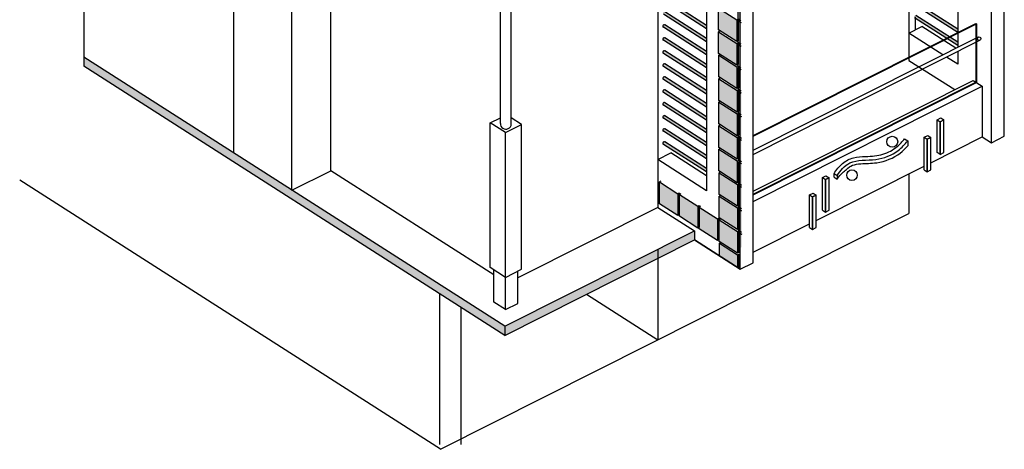
# Model space of a CAD drawing. Units: millimetres. Extents: x 3401 to 6858, y 196 to 582.
# Drawn here: x 3511 to 3524, y 305 to 311 of the extents above; entities that cross this region are included whole.
import ezdxf

# ---------------------------------------------------------------- set-up
doc = ezdxf.new("R2010")
doc.units = ezdxf.units.MM
for name, color, linetype in [('110mm PVC pipe', 10, 'Continuous'), ('5', 1, 'Continuous'), ('75MM PVC PIPE', 124, 'Continuous'), ('AL PIPE', 251, 'Continuous'), ('GLASS', 134, 'Continuous')]:
    doc.layers.add(name, color=color, linetype=linetype)

msp = doc.modelspace()

# ---------------------------------------------------------------- hatches: boundary and pattern name
at = {"layer": '5', "ltscale": 0.05}
h = msp.add_hatch(color=256, dxfattribs=at)
h.set_gradient(color1=(0, 153, 153), color2=(0, 61, 61), rotation=90, one_color=1, tint=0.12, name='CYLINDER')
h.paths.add_polyline_path([(3519.576, 311.026, 0.892325), (3519.557, 310.991), (3520.153, 310.61), (3520.153, 310.657)])
h = msp.add_hatch(color=256, dxfattribs=at)
h.set_gradient(color1=(0, 153, 153), color2=(0, 61, 61), rotation=90, one_color=1, tint=0.12, name='CYLINDER')
h.paths.add_polyline_path([(3523.042, 310.975, 0.892325), (3523.023, 310.94), (3523.619, 310.559), (3523.619, 310.606)])
h = msp.add_hatch(color=256, dxfattribs=at)
h.set_gradient(color1=(0, 153, 153), color2=(0, 61, 61), rotation=90, one_color=1, tint=0.12, name='CYLINDER')
h.paths.add_polyline_path([(3519.576, 310.846, 0.892325), (3519.557, 310.811), (3520.153, 310.43), (3520.153, 310.477)])
h = msp.add_hatch(color=256, dxfattribs=at)
h.set_gradient(color1=(0, 153, 153), color2=(0, 61, 61), rotation=90, one_color=1, tint=0.12, name='CYLINDER')
h.paths.add_polyline_path([(3523.042, 310.795, 0.892325), (3523.023, 310.76), (3523.619, 310.379), (3523.619, 310.426)])
h = msp.add_hatch(color=256, dxfattribs=at)
h.set_gradient(color1=(0, 153, 153), color2=(0, 61, 61), rotation=90, one_color=1, tint=0.12, name='CYLINDER')
h.paths.add_polyline_path([(3519.576, 310.666, 0.892325), (3519.557, 310.631), (3520.153, 310.25), (3520.153, 310.297)])
h = msp.add_hatch(color=256, dxfattribs=at)
h.set_gradient(color1=(0, 153, 153), color2=(0, 61, 61), rotation=90, one_color=1, tint=0.12, name='CYLINDER')
h.paths.add_polyline_path([(3523.866, 310.674), (3523.866, 310.685), (3523.619, 310.561), (3523.619, 310.549)])
h = msp.add_hatch(color=256, dxfattribs=at)
h.set_gradient(color1=(0, 153, 153), color2=(0, 61, 61), rotation=90, one_color=1, tint=0.12, name='CYLINDER')
h.paths.add_polyline_path([(3523.876, 310.679), (3523.866, 310.685), (3523.866, 310.674)])
h = msp.add_hatch(color=256, dxfattribs=at)
h.set_gradient(color1=(0, 153, 153), color2=(0, 61, 61), rotation=90, one_color=1, tint=0.12, name='CYLINDER')
h.paths.add_polyline_path([(3519.576, 310.486, 0.892325), (3519.557, 310.451), (3520.153, 310.07), (3520.153, 310.117)])
h = msp.add_hatch(color=256, dxfattribs=at)
h.set_gradient(color1=(0, 153, 153), color2=(0, 61, 61), rotation=90, one_color=1, tint=0.12, name='CYLINDER')
h.paths.add_polyline_path([(3519.576, 310.306, 0.892325), (3519.557, 310.271), (3520.153, 309.89), (3520.153, 309.937)])
h = msp.add_hatch(color=256, dxfattribs=at)
h.set_gradient(color1=(0, 153, 153), color2=(0, 61, 61), rotation=90, one_color=1, tint=0.12, name='CYLINDER')
h.paths.add_polyline_path([(3519.576, 310.126, 0.892325), (3519.557, 310.091), (3520.153, 309.71), (3520.153, 309.757)])
h = msp.add_hatch(color=256, dxfattribs=at)
h.set_gradient(color1=(0, 153, 153), color2=(0, 61, 61), rotation=90, one_color=1, tint=0.12, name='CYLINDER')
h.paths.add_polyline_path([(3519.576, 309.946, 0.892325), (3519.557, 309.911), (3520.153, 309.53), (3520.153, 309.577)])
h = msp.add_hatch(color=256, dxfattribs=at)
h.set_gradient(color1=(0, 153, 153), color2=(0, 61, 61), rotation=90, one_color=1, tint=0.12, name='CYLINDER')
h.paths.add_polyline_path([(3519.576, 309.766, 0.892325), (3519.557, 309.731), (3520.153, 309.35), (3520.153, 309.397)])
h = msp.add_hatch(color=256, dxfattribs=at)
h.set_gradient(color1=(0, 153, 153), color2=(0, 61, 61), rotation=90, one_color=1, tint=0.12, name='CYLINDER')
h.paths.add_polyline_path([(3519.576, 309.59, 0.892325), (3519.557, 309.555), (3520.153, 309.174), (3520.153, 309.221)])
h = msp.add_hatch(color=256, dxfattribs=at)
h.set_gradient(color1=(0, 153, 153), color2=(0, 61, 61), rotation=90, one_color=1, tint=0.12, name='CYLINDER')
h.paths.add_polyline_path([(3519.576, 309.41, 0.892325), (3519.557, 309.375), (3520.153, 308.994), (3520.153, 309.041)])
h = msp.add_hatch(color=256, dxfattribs=at)
h.set_gradient(color1=(0, 153, 153), color2=(0, 61, 61), rotation=90, one_color=1, tint=0.12, name='CYLINDER')
h.paths.add_polyline_path([(3519.576, 309.23, 0.892325), (3519.557, 309.195), (3520.153, 308.814), (3520.153, 308.861)])
h = msp.add_hatch(color=256, dxfattribs=at)
h.set_gradient(color1=(0, 153, 153), color2=(0, 61, 61), rotation=90, one_color=1, tint=0.12, name='CYLINDER')
h.paths.add_polyline_path([(3519.576, 309.05, 0.892325), (3519.557, 309.015), (3520.153, 308.634), (3520.153, 308.681)])
at = {"layer": '75MM PVC PIPE', "ltscale": 0.05}
h = msp.add_hatch(color=256, dxfattribs=at)
h.set_gradient(color1=(0, 153, 153), color2=(0, 61, 61), rotation=90, one_color=1, tint=0.12, name='CYLINDER')
h.paths.add_polyline_path([(3522.945, 310.21), (3522.945, 310.222), (3520.795, 309.139), (3520.795, 309.128)])
at = {"layer": 'AL PIPE', "ltscale": 0.05, "true_color": 0xcb140b}
h = msp.add_hatch(color=12, dxfattribs=at)
h.set_gradient(color1=(255, 0, 0), color2=(112, 0, 0), rotation=90, one_color=1, tint=0.22, name='INVCYLINDER')
h.paths.add_polyline_path([(3520.627, 311.02), (3520.589, 311.045), (3520.589, 310.745), (3520.627, 310.72)])
h.paths.add_polyline_path([(3520.627, 310.697), (3520.589, 310.721), (3520.589, 310.505), (3520.627, 310.517)])
h = msp.add_hatch(color=12, dxfattribs=at)
h.set_gradient(color1=(255, 0, 0), color2=(112, 0, 0), rotation=90, one_color=1, tint=0.22, name='INVCYLINDER')
h.paths.add_polyline_path([(3520.57, 310.733), (3520.317, 310.895), (3520.317, 310.595), (3520.57, 310.433)])
h = msp.add_hatch(color=12, dxfattribs=at)
h.set_gradient(color1=(255, 0, 0), color2=(112, 0, 0), rotation=90, one_color=1, tint=0.22, name='INVCYLINDER')
h.paths.add_polyline_path([(3520.628, 310.696), (3520.59, 310.72), (3520.59, 310.42), (3520.628, 310.396)])
h.paths.add_polyline_path([(3520.628, 310.372), (3520.59, 310.397), (3520.59, 310.181), (3520.628, 310.192)])
h = msp.add_hatch(color=12, dxfattribs=at)
h.set_gradient(color1=(255, 0, 0), color2=(112, 0, 0), rotation=90, one_color=1, tint=0.22, name='INVCYLINDER')
h.paths.add_polyline_path([(3520.571, 310.409), (3520.319, 310.57), (3520.319, 310.27), (3520.571, 310.109)])
at = {"layer": 'AL PIPE', "ltscale": 0.05}
h = msp.add_hatch(color=256, dxfattribs=at)
h.set_gradient(color1=(0, 153, 153), color2=(0, 61, 61), rotation=90, one_color=1, tint=0.12, name='CYLINDER')
h.paths.add_polyline_path([(3523.544, 310.512), (3523.534, 310.518), (3523.418, 310.46), (3523.428, 310.453)])
h.paths.add_polyline_path([(3523.619, 310.561), (3523.575, 310.539), (3523.586, 310.533), (3523.619, 310.549)])
h.paths.add_polyline_path([(3523.387, 310.433), (3523.377, 310.439), (3523.261, 310.381), (3523.271, 310.374)])
h.paths.add_polyline_path([(3523.428, 310.453), (3523.418, 310.46), (3523.377, 310.439), (3523.387, 310.433)])
h.paths.add_polyline_path([(3523.586, 310.533), (3523.575, 310.539), (3523.534, 310.518), (3523.544, 310.512)])
h.paths.add_polyline_path([(3523.229, 310.353), (3523.219, 310.36), (3523.103, 310.301), (3523.113, 310.295)])
h.paths.add_polyline_path([(3523.113, 310.295), (3523.103, 310.301), (3523.062, 310.281), (3523.072, 310.274)])
h.paths.add_polyline_path([(3523.072, 310.274), (3523.062, 310.281), (3522.945, 310.222), (3522.945, 310.21)])
h = msp.add_hatch(color=256, dxfattribs=at)
h.set_gradient(color1=(0, 153, 153), color2=(0, 61, 61), rotation=90, one_color=1, tint=0.12, name='CYLINDER')
h.paths.add_polyline_path([(3523.422, 310.45), (3523.412, 310.457), (3523.233, 310.367), (3523.243, 310.36)])
at = {"layer": 'AL PIPE', "ltscale": 0.05, "true_color": 0xcb140b}
h = msp.add_hatch(color=12, dxfattribs=at)
h.set_gradient(color1=(255, 0, 0), color2=(112, 0, 0), rotation=90, one_color=1, tint=0.22, name='INVCYLINDER')
h.paths.add_polyline_path([(3520.626, 310.366), (3520.588, 310.391), (3520.588, 310.091), (3520.626, 310.066)])
h.paths.add_polyline_path([(3520.626, 310.043), (3520.588, 310.067), (3520.588, 309.851), (3520.626, 309.862)])
at = {"layer": 'AL PIPE', "ltscale": 0.05}
h = msp.add_hatch(color=256, dxfattribs=at)
h.set_gradient(color1=(0, 153, 153), color2=(0, 61, 61), rotation=90, one_color=1, tint=0.12, name='CYLINDER')
h.paths.add_polyline_path([(3523.243, 310.36), (3523.233, 310.367), (3522.945, 310.222), (3522.945, 310.21)])
msp.add_hatch(color=256, dxfattribs=at).paths.add_polyline_path([(3517.368, 306.379), (3517.368, 306.504), (3511.559, 310.218), (3511.559, 310.093)])
at = {"layer": 'AL PIPE', "ltscale": 0.05, "true_color": 0xcb140b}
h = msp.add_hatch(color=12, dxfattribs=at)
h.set_gradient(color1=(255, 0, 0), color2=(112, 0, 0), rotation=90, one_color=1, tint=0.22, name='INVCYLINDER')
h.paths.add_polyline_path([(3520.572, 310.084), (3520.32, 310.246), (3520.32, 309.946), (3520.572, 309.784)])
h = msp.add_hatch(color=12, dxfattribs=at)
h.set_gradient(color1=(255, 0, 0), color2=(112, 0, 0), rotation=90, one_color=1, tint=0.22, name='INVCYLINDER')
h.paths.add_polyline_path([(3520.629, 310.048), (3520.591, 310.072), (3520.591, 309.772), (3520.629, 309.748)])
h.paths.add_polyline_path([(3520.629, 309.724), (3520.591, 309.748), (3520.591, 309.533), (3520.629, 309.544)])
h = msp.add_hatch(color=12, dxfattribs=at)
h.set_gradient(color1=(255, 0, 0), color2=(112, 0, 0), rotation=90, one_color=1, tint=0.22, name='INVCYLINDER')
h.paths.add_polyline_path([(3520.573, 309.76), (3520.321, 309.921), (3520.321, 309.621), (3520.573, 309.46)])
h = msp.add_hatch(color=12, dxfattribs=at)
h.set_gradient(color1=(255, 0, 0), color2=(112, 0, 0), rotation=90, one_color=1, tint=0.22, name='INVCYLINDER')
h.paths.add_polyline_path([(3520.632, 309.723), (3520.593, 309.747), (3520.593, 309.447), (3520.632, 309.423)])
h.paths.add_polyline_path([(3520.632, 309.399), (3520.593, 309.423), (3520.593, 309.207), (3520.632, 309.219)])
h = msp.add_hatch(color=12, dxfattribs=at)
h.set_gradient(color1=(255, 0, 0), color2=(112, 0, 0), rotation=90, one_color=1, tint=0.22, name='INVCYLINDER')
h.paths.add_polyline_path([(3520.575, 309.435), (3520.322, 309.597), (3520.322, 309.297), (3520.575, 309.135)])
h = msp.add_hatch(color=12, dxfattribs=at)
h.set_gradient(color1=(255, 0, 0), color2=(112, 0, 0), rotation=90, one_color=1, tint=0.22, name='INVCYLINDER')
h.paths.add_polyline_path([(3520.633, 309.398), (3520.595, 309.423), (3520.595, 309.123), (3520.633, 309.098)])
h.paths.add_polyline_path([(3520.633, 309.074), (3520.595, 309.099), (3520.595, 308.883), (3520.633, 308.894)])
h = msp.add_hatch(color=12, dxfattribs=at)
h.set_gradient(color1=(255, 0, 0), color2=(112, 0, 0), rotation=90, one_color=1, tint=0.22, name='INVCYLINDER')
h.paths.add_polyline_path([(3520.576, 309.111), (3520.323, 309.273), (3520.323, 308.973), (3520.576, 308.811)])
h = msp.add_hatch(color=12, dxfattribs=at)
h.set_gradient(color1=(255, 0, 0), color2=(112, 0, 0), rotation=90, one_color=1, tint=0.22, name='INVCYLINDER')
h.paths.add_polyline_path([(3520.634, 309.074), (3520.596, 309.098), (3520.596, 308.798), (3520.634, 308.774)])
h.paths.add_polyline_path([(3520.634, 308.75), (3520.596, 308.774), (3520.596, 308.559), (3520.634, 308.57)])
h = msp.add_hatch(color=12, dxfattribs=at)
h.set_gradient(color1=(255, 0, 0), color2=(112, 0, 0), rotation=90, one_color=1, tint=0.22, name='INVCYLINDER')
h.paths.add_polyline_path([(3520.577, 308.786), (3520.324, 308.948), (3520.324, 308.648), (3520.577, 308.486)])
h = msp.add_hatch(color=12, dxfattribs=at)
h.set_gradient(color1=(255, 0, 0), color2=(112, 0, 0), rotation=90, one_color=1, tint=0.22, name='INVCYLINDER')
h.paths.add_polyline_path([(3520.635, 308.749), (3520.597, 308.774), (3520.597, 308.474), (3520.635, 308.449)])
h.paths.add_polyline_path([(3520.635, 308.426), (3520.597, 308.45), (3520.597, 308.234), (3520.635, 308.245)])
h = msp.add_hatch(color=12, dxfattribs=at)
h.set_gradient(color1=(255, 0, 0), color2=(112, 0, 0), rotation=90, one_color=1, tint=0.22, name='INVCYLINDER')
h.paths.add_polyline_path([(3520.578, 308.462), (3520.325, 308.624), (3520.325, 308.324), (3520.578, 308.162)])
h = msp.add_hatch(color=12, dxfattribs=at)
h.set_gradient(color1=(255, 0, 0), color2=(112, 0, 0), rotation=90, one_color=1, tint=0.22, name='INVCYLINDER')
h.paths.add_polyline_path([(3519.755, 308.334), (3519.503, 308.496), (3519.503, 308.196), (3519.755, 308.034)])
h = msp.add_hatch(color=12, dxfattribs=at)
h.set_gradient(color1=(255, 0, 0), color2=(112, 0, 0), rotation=90, one_color=1, tint=0.22, name='INVCYLINDER')
h.paths.add_polyline_path([(3520.635, 308.426), (3520.597, 308.45), (3520.597, 308.15), (3520.635, 308.126)])
h.paths.add_polyline_path([(3520.635, 308.102), (3520.597, 308.126), (3520.597, 307.91), (3520.635, 307.922)])
h = msp.add_hatch(color=12, dxfattribs=at)
h.set_gradient(color1=(255, 0, 0), color2=(112, 0, 0), rotation=90, one_color=1, tint=0.22, name='INVCYLINDER')
h.paths.add_polyline_path([(3520.03, 308.16), (3519.778, 308.322), (3519.778, 308.022), (3520.03, 307.86)])
h = msp.add_hatch(color=12, dxfattribs=at)
h.set_gradient(color1=(255, 0, 0), color2=(112, 0, 0), rotation=90, one_color=1, tint=0.22, name='INVCYLINDER')
h.paths.add_polyline_path([(3520.579, 308.138), (3520.326, 308.299), (3520.326, 307.999), (3520.579, 307.838)])
h = msp.add_hatch(color=12, dxfattribs=at)
h.set_gradient(color1=(255, 0, 0), color2=(112, 0, 0), rotation=90, one_color=1, tint=0.22, name='INVCYLINDER')
h.paths.add_polyline_path([(3520.305, 307.987), (3520.052, 308.148), (3520.052, 307.848), (3520.305, 307.687)])
h = msp.add_hatch(color=12, dxfattribs=at)
h.set_gradient(color1=(255, 0, 0), color2=(112, 0, 0), rotation=90, one_color=1, tint=0.22, name='INVCYLINDER')
h.paths.add_polyline_path([(3520.636, 308.099), (3520.598, 308.123), (3520.598, 307.823), (3520.636, 307.799)])
h.paths.add_polyline_path([(3520.636, 307.775), (3520.598, 307.799), (3520.598, 307.583), (3520.636, 307.595)])
h = msp.add_hatch(color=12, dxfattribs=at)
h.set_gradient(color1=(255, 0, 0), color2=(112, 0, 0), rotation=90, one_color=1, tint=0.22, name='INVCYLINDER')
h.paths.add_polyline_path([(3520.58, 307.813), (3520.327, 307.975), (3520.327, 307.675), (3520.58, 307.513)])
at = {"layer": 'AL PIPE', "ltscale": 0.05}
h = msp.add_hatch(color=256, dxfattribs=at)
h.paths.add_polyline_path([(3519.985, 307.696), (3519.985, 307.821), (3519.479, 307.567), (3519.479, 307.442)])
h.paths.add_polyline_path([(3517.368, 306.504), (3517.368, 306.379), (3519.479, 307.442), (3519.479, 307.567)])
at = {"layer": 'AL PIPE', "ltscale": 0.05, "true_color": 0xcb140b}
h = msp.add_hatch(color=12, dxfattribs=at)
h.set_gradient(color1=(255, 0, 0), color2=(112, 0, 0), rotation=90, one_color=1, tint=0.22, name='INVCYLINDER')
h.paths.add_polyline_path([(3520.329, 307.476), (3520.581, 307.315), (3520.581, 307.489), (3520.329, 307.65)])

# ---------------------------------------------------------------- linework, layer by layer
at = {"ltscale": 0.05}
for p, q in [((3513.631, 308.894), (3513.631, 318.979)), ((3514.431, 308.382), (3514.431, 318.467)), ((3514.967, 308.651), (3514.967, 312.854)), ((3519.479, 312.353), (3519.479, 308.144)), ((3520.795, 309.139), (3523.866, 310.685)), ((3520.795, 309.128), (3523.876, 310.679)), ((3522.945, 310.551), (3523.124, 310.641)), ((3523.593, 310.341), (3523.124, 310.641)), ((3523.866, 310.685), (3523.876, 310.679)), ((3520.795, 308.933), (3523.903, 310.497)), ((3520.795, 308.877), (3523.924, 310.452)), ((3523.414, 310.251), (3522.945, 310.551)), ((3517.368, 306.504), (3511.559, 310.218)), ((3522.945, 310.174), (3523.576, 309.771)), ((3523.619, 310.12), (3523.463, 310.22)), ((3517.368, 306.379), (3511.559, 310.093)), ((3520.795, 308.371), (3523.829, 309.898)), ((3523.829, 309.898), (3523.956, 309.818)), ((3520.795, 308.226), (3523.956, 309.818)), ((3523.956, 309.818), (3523.956, 309.118)), ((3523.247, 308.761), (3523.956, 309.118)), ((3523.956, 309.118), (3524.082, 309.037)), ((3524.082, 309.037), (3524.261, 309.127)), ((3519.479, 308.807), (3519.658, 308.897)), ((3520.153, 308.376), (3519.479, 308.807)), ((3520.153, 308.58), (3519.658, 308.897)), ((3521.664, 307.964), (3523.155, 308.714)), ((3514.431, 308.382), (3514.967, 308.651)), ((3522.945, 308.609), (3522.945, 308.06)), ((3516.483, 304.807), (3510.675, 308.521)), ((3519.479, 308.144), (3519.985, 307.821)), ((3516.483, 304.807), (3522.945, 308.06)), ((3520.795, 307.526), (3521.572, 307.917)), ((3517.368, 306.504), (3519.985, 307.821)), ((3519.985, 307.821), (3519.985, 307.696)), ((3517.368, 306.379), (3519.985, 307.696)), ((3520.617, 307.292), (3519.985, 307.696)), ((3519.479, 307.567), (3519.479, 306.315)), ((3520.617, 307.292), (3520.795, 307.382)), ((3516.467, 306.954), (3516.467, 304.874)), ((3519.479, 306.315), (3518.494, 306.945)), ((3516.767, 304.874), (3516.767, 306.762)), ((3517.368, 306.504), (3517.368, 306.379))]:
    msp.add_line(p, q, dxfattribs=at)
for points in [[(3512.095, 316.823), (3512.095, 318.173), (3511.559, 317.903), (3511.559, 310.093)], [(3524.082, 309.037), (3524.082, 316.847)], [(3524.261, 309.127), (3524.261, 316.937)], [(3520.795, 307.382), (3520.795, 315.192)], [(3519.985, 307.696), (3520.617, 307.292), (3520.617, 315.102)]]:
    msp.add_lwpolyline(points, dxfattribs=at)
msp.add_circle((3523.914, 310.474), 0.025, dxfattribs=at)
at = {"layer": '110mm PVC pipe', "ltscale": 0.05}
msp.add_line((3523.619, 310.379), (3523.023, 310.76), dxfattribs=at)
for centre in [(3519.569, 309.927), (3519.569, 309.747), (3519.569, 309.572), (3519.569, 309.392), (3519.569, 309.212), (3519.569, 309.032)]:
    msp.add_arc(centre, 0.02, 46.4516, 239.4783, dxfattribs=at)
at = {"layer": '5', "ltscale": 0.05}
for p, q in [((3520.153, 310.61), (3519.557, 310.991)), ((3520.153, 310.657), (3519.576, 311.026)), ((3523.619, 310.606), (3523.042, 310.975)), ((3520.153, 310.477), (3519.576, 310.846)), ((3523.619, 310.559), (3523.023, 310.94)), ((3520.153, 310.43), (3519.557, 310.811)), ((3523.619, 310.426), (3523.042, 310.795)), ((3520.153, 310.25), (3519.557, 310.631)), ((3520.153, 310.297), (3519.576, 310.666)), ((3520.153, 310.07), (3519.557, 310.451)), ((3520.153, 310.117), (3519.576, 310.486)), ((3520.153, 309.937), (3519.576, 310.306)), ((3520.153, 309.89), (3519.557, 310.271)), ((3520.153, 309.71), (3519.557, 310.091)), ((3520.153, 309.757), (3519.576, 310.126)), ((3520.153, 309.53), (3519.557, 309.911)), ((3520.153, 309.577), (3519.576, 309.946)), ((3520.153, 309.397), (3519.576, 309.766)), ((3520.153, 309.35), (3519.557, 309.731)), ((3520.153, 309.174), (3519.557, 309.555)), ((3520.153, 309.221), (3519.576, 309.59)), ((3520.153, 308.994), (3519.557, 309.375)), ((3520.153, 309.041), (3519.576, 309.41)), ((3520.153, 308.861), (3519.576, 309.23)), ((3520.153, 308.814), (3519.557, 309.195)), ((3520.153, 308.634), (3519.557, 309.015)), ((3520.153, 308.681), (3519.576, 309.05))]:
    msp.add_line(p, q, dxfattribs=at)
for centre in [(3519.569, 310.647), (3519.569, 310.467), (3519.569, 310.287), (3519.569, 310.107)]:
    msp.add_arc(centre, 0.02, 46.4516, 239.4783, dxfattribs=at)
at = {"layer": '75MM PVC PIPE', "ltscale": 0.05}
msp.add_line((3520.795, 309.139), (3523.866, 310.685), dxfattribs=at)
at = {"layer": 'AL PIPE', "color": 51, "ltscale": 0.05}
for p, q in [((3523.333, 309.354), (3523.383, 309.379)), ((3523.333, 308.904), (3523.333, 309.354)), ((3523.333, 309.354), (3523.376, 309.327)), ((3523.376, 309.327), (3523.426, 309.352)), ((3523.383, 309.379), (3523.426, 309.352)), ((3523.376, 308.877), (3523.376, 309.327)), ((3522.886, 309.093), (3522.928, 309.066)), ((3523.155, 309.114), (3523.205, 309.139)), ((3523.155, 308.664), (3523.155, 309.114)), ((3523.155, 309.114), (3523.197, 309.087)), ((3523.197, 309.087), (3523.247, 309.112)), ((3523.197, 308.637), (3523.197, 309.087)), ((3523.205, 309.139), (3523.247, 309.112)), ((3522.928, 309.066), (3522.928, 308.994)), ((3523.376, 308.877), (3523.333, 308.904)), ((3521.75, 308.557), (3521.8, 308.582)), ((3521.75, 308.107), (3521.75, 308.557)), ((3521.75, 308.557), (3521.792, 308.53)), ((3521.792, 308.53), (3521.842, 308.555)), ((3521.792, 308.08), (3521.792, 308.53)), ((3521.8, 308.582), (3521.842, 308.555)), ((3521.912, 308.613), (3521.954, 308.586)), ((3521.912, 308.562), (3521.912, 308.613)), ((3521.912, 308.562), (3521.954, 308.536)), ((3521.954, 308.586), (3521.954, 308.536)), ((3523.155, 308.664), (3523.197, 308.637)), ((3521.572, 308.317), (3521.622, 308.342)), ((3521.572, 307.867), (3521.572, 308.317)), ((3521.572, 308.317), (3521.614, 308.29)), ((3521.614, 308.29), (3521.664, 308.316)), ((3521.614, 307.84), (3521.614, 308.29)), ((3521.622, 308.342), (3521.664, 308.316)), ((3521.75, 308.107), (3521.792, 308.08)), ((3521.572, 307.867), (3521.614, 307.84))]:
    msp.add_line(p, q, dxfattribs=at)
for points in [[(3520.627, 310.72), (3520.589, 310.745), (3520.589, 311.045), (3520.627, 311.02)], [(3520.336, 310.906), (3520.317, 310.895), (3520.57, 310.733), (3520.589, 310.745), (3520.589, 310.445), (3520.57, 310.433), (3520.317, 310.595), (3520.317, 310.895), (3520.57, 310.733), (3520.57, 310.433)], [(3520.608, 310.733), (3520.589, 310.721), (3520.627, 310.697)], [(3520.589, 310.505), (3520.589, 310.721), (3520.627, 310.697)], [(3520.609, 310.732), (3520.59, 310.72), (3520.628, 310.696)], [(3520.628, 310.396), (3520.59, 310.42), (3520.59, 310.72), (3520.628, 310.696)], [(3520.337, 310.582), (3520.319, 310.57), (3520.571, 310.409), (3520.59, 310.42), (3520.59, 310.12), (3520.571, 310.109), (3520.319, 310.27), (3520.319, 310.57), (3520.571, 310.409), (3520.571, 310.109)], [(3520.607, 310.402), (3520.588, 310.391), (3520.626, 310.366)], [(3520.626, 310.066), (3520.588, 310.091), (3520.588, 310.391), (3520.626, 310.366)], [(3520.609, 310.408), (3520.59, 310.397), (3520.628, 310.372)], [(3520.59, 310.181), (3520.59, 310.397), (3520.628, 310.372)], [(3520.339, 310.258), (3520.32, 310.246), (3520.572, 310.084), (3520.591, 310.096), (3520.591, 309.796), (3520.572, 309.784), (3520.32, 309.946), (3520.32, 310.246), (3520.572, 310.084), (3520.572, 309.784)], [(3520.607, 310.079), (3520.588, 310.067), (3520.626, 310.043)], [(3520.588, 309.851), (3520.588, 310.067), (3520.626, 310.043)], [(3520.61, 310.084), (3520.591, 310.072), (3520.629, 310.048)], [(3520.629, 309.748), (3520.591, 309.772), (3520.591, 310.072), (3520.629, 310.048)], [(3520.34, 309.933), (3520.321, 309.921), (3520.573, 309.76), (3520.592, 309.771), (3520.592, 309.471), (3520.573, 309.46), (3520.321, 309.621), (3520.321, 309.921), (3520.573, 309.76), (3520.573, 309.46)], [(3520.61, 309.76), (3520.591, 309.748), (3520.629, 309.724)], [(3520.612, 309.759), (3520.593, 309.747), (3520.632, 309.723)], [(3520.591, 309.533), (3520.591, 309.748), (3520.629, 309.724)], [(3520.632, 309.423), (3520.593, 309.447), (3520.593, 309.747), (3520.632, 309.723)], [(3520.341, 309.609), (3520.322, 309.597), (3520.575, 309.435), (3520.593, 309.447), (3520.593, 309.147), (3520.575, 309.135), (3520.322, 309.297), (3520.322, 309.597), (3520.575, 309.435), (3520.575, 309.135)], [(3520.612, 309.435), (3520.593, 309.423), (3520.632, 309.399)], [(3520.593, 309.207), (3520.593, 309.423), (3520.632, 309.399)], [(3520.613, 309.434), (3520.595, 309.423), (3520.633, 309.398)], [(3520.633, 309.098), (3520.595, 309.123), (3520.595, 309.423), (3520.633, 309.398)], [(3520.342, 309.284), (3520.323, 309.273), (3520.576, 309.111), (3520.595, 309.123), (3520.595, 308.823), (3520.576, 308.811), (3520.323, 308.973), (3520.323, 309.273), (3520.576, 309.111), (3520.576, 308.811)], [(3520.613, 309.11), (3520.595, 309.099), (3520.633, 309.074)], [(3520.595, 308.883), (3520.595, 309.099), (3520.633, 309.074)], [(3520.615, 309.11), (3520.596, 309.098), (3520.634, 309.074)], [(3520.634, 308.774), (3520.596, 308.798), (3520.596, 309.098), (3520.634, 309.074)], [(3520.343, 308.96), (3520.324, 308.948), (3520.577, 308.786), (3520.596, 308.798), (3520.596, 308.498), (3520.577, 308.486), (3520.324, 308.648), (3520.324, 308.948), (3520.577, 308.786), (3520.577, 308.486)], [(3520.615, 308.786), (3520.596, 308.774), (3520.634, 308.75)], [(3520.596, 308.559), (3520.596, 308.774), (3520.634, 308.75)], [(3520.616, 308.785), (3520.597, 308.774), (3520.635, 308.749)], [(3520.635, 308.449), (3520.597, 308.474), (3520.597, 308.774), (3520.635, 308.749)], [(3520.344, 308.635), (3520.325, 308.624), (3520.578, 308.462), (3520.597, 308.474), (3520.597, 308.174), (3520.578, 308.162), (3520.325, 308.324), (3520.325, 308.624), (3520.578, 308.462), (3520.578, 308.162)], [(3519.521, 308.507), (3519.503, 308.496), (3519.755, 308.334), (3519.774, 308.346), (3519.774, 308.046), (3519.755, 308.034), (3519.503, 308.196), (3519.503, 308.496), (3519.755, 308.334), (3519.755, 308.034)], [(3520.616, 308.462), (3520.597, 308.45), (3520.635, 308.426)], [(3520.616, 308.462), (3520.597, 308.45), (3520.635, 308.426)], [(3520.597, 308.234), (3520.597, 308.45), (3520.635, 308.426)], [(3520.635, 308.126), (3520.597, 308.15), (3520.597, 308.45), (3520.635, 308.426)], [(3519.796, 308.334), (3519.778, 308.322), (3520.03, 308.16), (3520.049, 308.172), (3520.049, 307.872), (3520.03, 307.86), (3519.778, 308.022), (3519.778, 308.322), (3520.03, 308.16), (3520.03, 307.86)], [(3520.345, 308.311), (3520.326, 308.299), (3520.579, 308.138), (3520.598, 308.149), (3520.598, 307.849), (3520.579, 307.838), (3520.326, 307.999), (3520.326, 308.299), (3520.579, 308.138), (3520.579, 307.838)], [(3520.071, 308.16), (3520.052, 308.148), (3520.305, 307.987), (3520.324, 307.998), (3520.324, 307.698), (3520.305, 307.687), (3520.052, 307.848), (3520.052, 308.148), (3520.305, 307.987), (3520.305, 307.687)], [(3520.616, 308.138), (3520.597, 308.126), (3520.635, 308.102)], [(3520.597, 307.91), (3520.597, 308.126), (3520.635, 308.102)], [(3520.617, 308.135), (3520.598, 308.123), (3520.636, 308.099)], [(3520.636, 307.799), (3520.598, 307.823), (3520.598, 308.123), (3520.636, 308.099)], [(3520.346, 307.986), (3520.327, 307.975), (3520.58, 307.813), (3520.599, 307.825), (3520.599, 307.525), (3520.58, 307.513), (3520.327, 307.675), (3520.327, 307.975), (3520.58, 307.813), (3520.58, 307.513)], [(3520.617, 307.811), (3520.598, 307.799), (3520.636, 307.775)], [(3520.598, 307.583), (3520.598, 307.799), (3520.636, 307.775)], [(3520.619, 307.812), (3520.6, 307.8), (3520.638, 307.776)], [(3520.347, 307.662), (3520.329, 307.65), (3520.581, 307.489), (3520.6, 307.5), (3520.6, 307.303)], [(3520.329, 307.476), (3520.329, 307.65), (3520.581, 307.489), (3520.581, 307.315)]]:
    msp.add_lwpolyline(points, dxfattribs=at)
for points in [[(3523.376, 308.877), (3523.426, 308.902), (3523.426, 309.352), (3523.376, 309.327)], [(3523.197, 308.637), (3523.247, 308.662), (3523.247, 309.112), (3523.197, 309.087)], [(3521.792, 308.08), (3521.842, 308.105), (3521.842, 308.555), (3521.792, 308.53)], [(3521.614, 307.84), (3521.664, 307.866), (3521.664, 308.316), (3521.614, 308.29)]]:
    msp.add_lwpolyline(points, close=True, dxfattribs=at)
for centre, radius in [((3522.714, 309.051), 0.0758), ((3522.159, 308.59), 0.0726)]:
    msp.add_circle(centre, radius, dxfattribs=at)
for points, knots in [([(3521.912, 308.613), (3521.943, 308.66), (3521.981, 308.711), (3522.073, 308.789), (3522.126, 308.817), (3522.236, 308.843), (3522.292, 308.845), (3522.433, 308.851), (3522.512, 308.856), (3522.66, 308.902), (3522.726, 308.937), (3522.82, 309.016), (3522.854, 309.053), (3522.886, 309.093)], [0.135916, 0.135916, 0.135916, 0.135916, 0.43438, 0.43438, 0.692465, 0.692465, 0.950551, 0.950551, 1.351994, 1.351994, 1.753437, 1.753437, 2.017405, 2.017405, 2.017405, 2.017405]), ([(3521.954, 308.586), (3521.998, 308.652), (3522.132, 308.82), (3522.486, 308.775), (3522.771, 308.89), (3522.889, 309.016), (3522.928, 309.066)], [0.135916, 0.135916, 0.135916, 0.135916, 0.575168, 1.170808, 1.712918, 2.025772, 2.025772, 2.025772, 2.025772]), ([(3521.954, 308.536), (3522.006, 308.612), (3522.048, 308.639), (3522.108, 308.695), (3522.136, 308.714), (3522.201, 308.738), (3522.24, 308.745), (3522.348, 308.753), (3522.424, 308.752), (3522.62, 308.779), (3522.733, 308.825), (3522.863, 308.925), (3522.897, 308.959), (3522.928, 308.994)], [0.135916, 0.135916, 0.135916, 0.135916, 0.404245, 0.404245, 0.620669, 0.620669, 0.837093, 0.837093, 1.177927, 1.177927, 1.71562, 1.71562, 1.937356, 1.937356, 1.937356, 1.937356])]:
    msp.add_open_spline(points, degree=3, knots=knots, dxfattribs=at)
at = {"layer": 'GLASS', "ltscale": 0.05}
for p, q in [((3520.153, 313.898), (3520.153, 308.376)), ((3517.308, 309.304), (3517.308, 312.552)), ((3517.458, 309.296), (3517.458, 312.597)), ((3523.619, 312.198), (3523.619, 310.354)), ((3523.619, 312.198), (3523.619, 310.354)), ((3522.945, 311.859), (3522.945, 310.174)), ((3523.034, 310.596), (3523.034, 310.776)), ((3520.795, 309.128), (3523.876, 310.679)), ((3523.866, 310.685), (3523.866, 309.875)), ((3523.876, 310.679), (3523.876, 309.869)), ((3523.619, 310.298), (3523.619, 310.12)), ((3523.619, 310.298), (3523.619, 310.12)), ((3520.795, 308.329), (3523.866, 309.875)), ((3520.795, 308.318), (3523.876, 309.869)), ((3517.166, 309.311), (3517.308, 309.383)), ((3517.6, 309.289), (3517.458, 309.38)), ((3517.166, 307.315), (3517.166, 309.311)), ((3517.377, 309.177), (3517.166, 309.311)), ((3517.377, 309.177), (3517.6, 309.289)), ((3517.6, 307.293), (3517.6, 309.289)), ((3517.377, 307.18), (3517.377, 309.177)), ((3517.216, 307.213), (3514.967, 308.651)), ((3519.479, 308.144), (3517.55, 307.173)), ((3517.377, 307.18), (3517.166, 307.315)), ((3517.216, 306.839), (3517.216, 307.283)), ((3517.377, 307.18), (3517.6, 307.293)), ((3517.38, 306.734), (3517.38, 307.182)), ((3517.55, 306.82), (3517.55, 307.268)), ((3517.38, 306.734), (3517.216, 306.839)), ((3517.38, 306.734), (3517.55, 306.82))]:
    msp.add_line(p, q, dxfattribs=at)
msp.add_arc((3517.383, 309.3), 0.075, 177.0605, 357.0605, dxfattribs=at)

doc.saveas('drawing.dxf')
